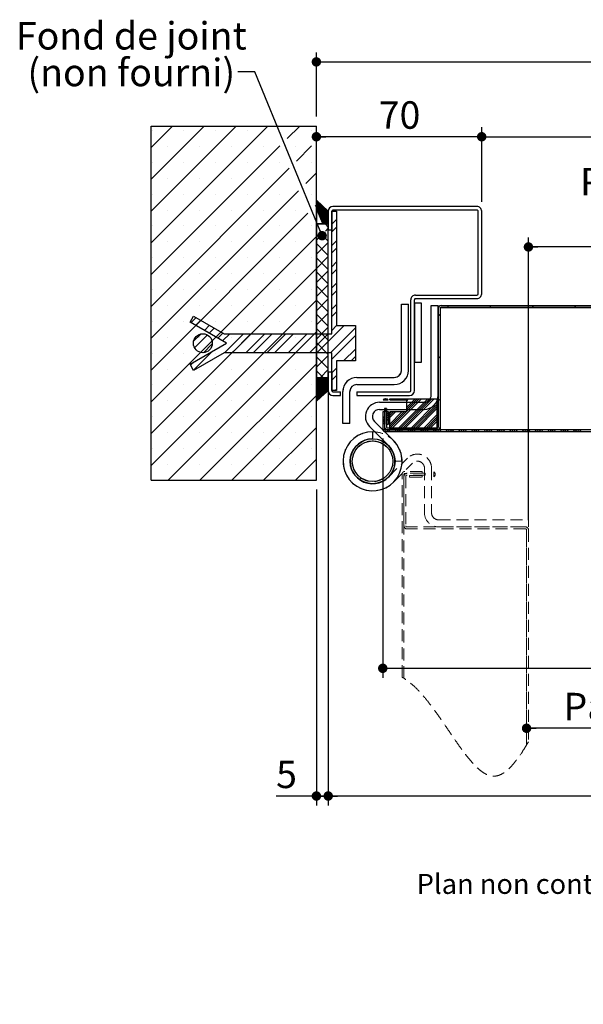
# Model space of a CAD drawing. Units: millimetres. Extents: x 114 to 4127, y -154 to 5803.
# Drawn here: x 114 to 1307, y -154 to 1931 of the extents above; entities that cross this region are included whole.
import ezdxf

# ---------------------------------------------------------------- set-up
doc = ezdxf.new("R2010")
doc.units = ezdxf.units.MM
doc.header["$LTSCALE"] = 20
doc.linetypes.add('HIDDEN', pattern=[1.905, 1.27, -0.635])
doc.layers.add('PIÈCE', color=7, linetype='Continuous')
doc.styles.add('SLDTEXTSTYLE0', font='TXT', dxfattribs={"width": 0.75})
doc.dimstyles.new('SLDDIMSTYLE2', dxfattribs={"dimtxt": 58.208333, "dimasz": 20, "dimexe": 0, "dimexo": 0.0625, "dimgap": 14.552083, "dimtad": 1, "dimlfac": 0.2, "dimrnd": 1e-09, "dimzin": 12, "dimdsep": 46, "dimtxsty": 'SLDTEXTSTYLE0', "dimblk1": 'DOT', "dimblk2": 'DOT', "dimsah": 1, "dimcen": 0.09, "dimadec": 0, "dimazin": 3, "dimtfac": 1, "dimtofl": 0, "dimtmove": 0, "dimatfit": 3, "dimldrblk": 'DOT', "dimfxl": 0, "dimfrac": 2, "dimtolj": 1, "dimtzin": 12, "dimarcsym": 0})
doc.dimstyles.new('SLDDIMSTYLE4', dxfattribs={"dimtxt": 0.18, "dimasz": 20, "dimexe": 0, "dimexo": 0.0625, "dimgap": 0, "dimtad": 0, "dimtih": 1, "dimtoh": 1, "dimdec": 0, "dimrnd": 1e-09, "dimzin": 0, "dimdsep": 46, "dimtxsty": 'Standard', "dimblk1": 'DOT', "dimblk2": 'DOT', "dimsah": 1, "dimcen": 0.09, "dimadec": 0, "dimazin": 0, "dimtfac": 20, "dimtdec": 0, "dimtofl": 0, "dimtmove": 0, "dimatfit": 3, "dimldrblk": 'DOT', "dimfxl": 0, "dimfrac": 2, "dimtolj": 1, "dimtzin": 0, "dimarcsym": 0})
doc.dimstyles.new('SLDDIMSTYLE5', dxfattribs={"dimtxt": 58.208333, "dimasz": 20, "dimexe": 0, "dimexo": 0.0625, "dimgap": 14.552083, "dimtad": 1, "dimdec": 0, "dimlfac": 0.2, "dimrnd": 1e-09, "dimzin": 12, "dimdsep": 46, "dimtxsty": 'SLDTEXTSTYLE0', "dimblk1": 'DOT', "dimblk2": 'DOT', "dimsah": 1, "dimcen": 0.09, "dimadec": 0, "dimazin": 3, "dimtfac": 1, "dimtdec": 0, "dimtofl": 0, "dimtmove": 0, "dimatfit": 3, "dimldrblk": 'DOT', "dimfxl": 0, "dimfrac": 2, "dimtolj": 1, "dimtzin": 12, "dimarcsym": 0})

# ---------------------------------------------------------------- blocks, each defined once
blk = doc.blocks.new('_DOT')
at = {"color": 0, "linetype": 'ByBlock', "lineweight": -2}
blk.add_line((-0.5, 0), (-1, 0), dxfattribs=at)
at = {"color": 0, "linetype": 'ByBlock', "const_width": 0.5}
blk.add_lwpolyline([(-0.25, 0, 1), (0.25, 0, 1)], format="xyb", close=True, dxfattribs=at)
blk = doc.blocks.new('_D_8')
at = {"layer": 'PIÈCE', "color": 7}
for p, q in [((882.5, 1044.6), (882.5, 537.7)), ((2473.8, 1044.6), (2473.8, 537.7)), ((882.5, 557.7), (2473.8, 557.7))]:
    blk.add_line(p, q, dxfattribs=at)
at = {"layer": 'PIÈCE', "color": 7, "xscale": 20, "yscale": 20, "rotation": 180.0000000000004}
blk.add_blockref('_DOT', (882.5, 557.7, -389.7), dxfattribs=at)
at = {"layer": 'PIÈCE', "color": 7, "xscale": 20, "yscale": 20}
blk.add_blockref('_DOT', (2473.8, 557.7, -389.7), dxfattribs=at)
at = {"layer": 'PIÈCE', "color": 7, "attachment_point": 1, "style": 'SLDTEXTSTYLE0'}
for s, insert, char_height in [('Cote nominale du', (1334.9, 725.2), 58.208), ('journalier (L1):', (1342.1, 632.7), 58.208), ('990', (1885.1, 632.7), 58.21)]:
    blk.add_mtext(s, dxfattribs=dict(at, insert=insert, char_height=char_height))
blk = doc.blocks.new('_D_10')
at = {"layer": 'PIÈCE', "color": 7}
blk.add_line((3254.9, 430.8), (1187, 430.8), dxfattribs=at)
at = {"layer": 'PIÈCE', "color": 7, "xscale": 20, "yscale": 20, "rotation": 180.0000000000009}
blk.add_blockref('_DOT', (1187, 430.8, -389.7), dxfattribs=at)
at = {"layer": 'PIÈCE', "color": 7, "xscale": 20, "yscale": 20}
blk.add_blockref('_DOT', (3254.9, 430.8, -389.7), dxfattribs=at)
at = {"layer": 'PIÈCE', "color": 7, "attachment_point": 1, "style": 'SLDTEXTSTYLE0'}
for s, insert, char_height in [('Passage libre journalier + semi fixe (L1+L2-116):', (1265.2, 505.8), 58.208), ('1374', (3012.1, 505.8), 58.21)]:
    blk.add_mtext(s, dxfattribs=dict(at, insert=insert, char_height=char_height))
blk = doc.blocks.new('_D_11')
at = {"layer": 'PIÈCE', "color": 7}
for p, q in [((742, 1726.1), (742, 1861.9)), ((3707.4, 1726.1), (3707.4, 1861.9)), ((742, 1841.9), (3707.4, 1841.9))]:
    blk.add_line(p, q, dxfattribs=at)
at = {"layer": 'PIÈCE', "color": 7, "xscale": 20, "yscale": 20, "rotation": 180.0000000000004}
blk.add_blockref('_DOT', (742, 1841.9, -389.7), dxfattribs=at)
at = {"layer": 'PIÈCE', "color": 7, "xscale": 20, "yscale": 20}
blk.add_blockref('_DOT', (3707.4, 1841.9, -389.7), dxfattribs=at)
at = {"layer": 'PIÈCE', "color": 7, "attachment_point": 1, "style": 'SLDTEXTSTYLE0'}
for s, insert, char_height in [('Tableau (L1+L2+63):', (1756.3, 1917), 58.208), ('1553', (2521.1, 1917), 58.21)]:
    blk.add_mtext(s, dxfattribs=dict(at, insert=insert, char_height=char_height))
blk = doc.blocks.new('_D_12')
at = {"layer": 'PIÈCE', "color": 7}
for p, q in [((1092, 1545.7), (1092, 1703.4)), ((3357.4, 1545.7), (3357.4, 1703.4)), ((1092, 1683.4), (3357.4, 1683.4))]:
    blk.add_line(p, q, dxfattribs=at)
at = {"layer": 'PIÈCE', "color": 7, "xscale": 20, "yscale": 20, "rotation": 180.0000000000003}
blk.add_blockref('_DOT', (1092, 1683.4, -389.7), dxfattribs=at)
at = {"layer": 'PIÈCE', "color": 7, "xscale": 20, "yscale": 20}
blk.add_blockref('_DOT', (3357.4, 1683.4, -389.7), dxfattribs=at)
at = {"layer": 'PIÈCE', "color": 7, "attachment_point": 1, "style": 'SLDTEXTSTYLE0'}
for s, insert, char_height in [('Passage libre huisserie (L1+L2-77):', (1506.8, 1758.5), 58.208), ('1413', (2770.6, 1758.5), 58.21)]:
    blk.add_mtext(s, dxfattribs=dict(at, insert=insert, char_height=char_height))
blk = doc.blocks.new('_D_13')
at = {"layer": 'PIÈCE', "color": 7}
for p, q in [((742, 1518.6), (742, 1703.4)), ((1092, 1545.7), (1092, 1703.4)), ((1092, 1683.4), (742, 1683.4))]:
    blk.add_line(p, q, dxfattribs=at)
at = {"layer": 'PIÈCE', "color": 7, "xscale": 20, "yscale": 20, "rotation": 180.0000000000003}
blk.add_blockref('_DOT', (742, 1683.4, -389.7), dxfattribs=at)
at = {"layer": 'PIÈCE', "color": 7, "xscale": 20, "yscale": 20}
blk.add_blockref('_DOT', (1092, 1683.4, -389.7), dxfattribs=at)
at = {"layer": 'PIÈCE', "color": 7, "insert": (874, 1758.5), "char_height": 58.21, "attachment_point": 1, "style": 'SLDTEXTSTYLE0'}
blk.add_mtext('70', dxfattribs=at)
blk = doc.blocks.new('_D_15')
at = {"layer": 'PIÈCE', "color": 7}
for p, q in [((767, 1153.6), (767, 267.3)), ((3682.4, 1153.6), (3682.4, 267.3)), ((3682.4, 287.3), (767, 287.3))]:
    blk.add_line(p, q, dxfattribs=at)
at = {"layer": 'PIÈCE', "color": 7, "xscale": 20, "yscale": 20, "rotation": 180.0000000000001}
blk.add_blockref('_DOT', (767, 287.3, -389.7), dxfattribs=at)
at = {"layer": 'PIÈCE', "color": 7, "xscale": 20, "yscale": 20}
blk.add_blockref('_DOT', (3682.4, 287.3, -389.7), dxfattribs=at)
at = {"layer": 'PIÈCE', "color": 7, "attachment_point": 1, "style": 'SLDTEXTSTYLE0'}
for s, insert, char_height in [('Hors tout huisserie (L1+L2+53):', (1578.5, 362.3), 58.208), ('1543', (2698.8, 362.3), 58.21)]:
    blk.add_mtext(s, dxfattribs=dict(at, insert=insert, char_height=char_height))
blk = doc.blocks.new('_D_16')
at = {"layer": 'PIÈCE', "color": 7}
for p, q in [((1191, 871.1), (1191, 1470)), ((2267.2, 1357.1), (2267.2, 1470)), ((2267.2, 1450), (1191, 1450))]:
    blk.add_line(p, q, dxfattribs=at)
at = {"layer": 'PIÈCE', "color": 7, "xscale": 20, "yscale": 20, "rotation": 180.0000000000003}
blk.add_blockref('_DOT', (1191, 1450, -389.7), dxfattribs=at)
at = {"layer": 'PIÈCE', "color": 7, "xscale": 20, "yscale": 20}
blk.add_blockref('_DOT', (2267.2, 1450, -389.7), dxfattribs=at)
at = {"layer": 'PIÈCE', "color": 7, "attachment_point": 1, "style": 'SLDTEXTSTYLE0'}
for s, insert, char_height in [('Passage libre journalier', (1300.2, 1617.5), 58.208), ('(L1-103):', (1497.6, 1525), 58.21), ('887', (1831.5, 1525), 58.21)]:
    blk.add_mtext(s, dxfattribs=dict(at, insert=insert, char_height=char_height))
blk = doc.blocks.new('_D_17')
at = {"layer": 'PIÈCE', "color": 7}
for p, q in [((767, 1125.7), (767, 267.3)), ((742, 936.1), (742, 267.3)), ((742, 287.3), (656.7, 287.3)), ((742, 287.3), (767, 287.3))]:
    blk.add_line(p, q, dxfattribs=at)
at = {"layer": 'PIÈCE', "color": 7, "xscale": 20, "yscale": 20, "rotation": 180.0000000000004}
blk.add_blockref('_DOT', (742, 287.3, -389.7), dxfattribs=at)
at = {"layer": 'PIÈCE', "color": 7, "xscale": 20, "yscale": 20}
blk.add_blockref('_DOT', (767, 287.3, -389.7), dxfattribs=at)
at = {"layer": 'PIÈCE', "color": 7, "insert": (656.7, 362.3), "char_height": 58.2, "attachment_point": 1, "style": 'SLDTEXTSTYLE0'}
blk.add_mtext('5', dxfattribs=at)
blk = doc.blocks.new('SW_NOTE_5')
at = {"layer": 'PIÈCE', "color": 0, "char_height": 58.208, "attachment_point": 2, "style": 'SLDTEXTSTYLE0'}
for s, insert in [('Fond de joint', (-225.9, 105.7)), ('(non fourni)', (-225.9, 28))]:
    blk.add_mtext(s, dxfattribs=dict(at, insert=insert))
blk = doc.blocks.new('SW_HATCH_1')
at = {"color": 0, "linetype": 'Continuous', "lineweight": 0}
for p, q in [((-2700.6, 380), (-2745.9, 334.7)), ((-2633.3, 380), (-2745.9, 267.4)), ((-2565.9, 380), (-2745.9, 200)), ((-2498.6, 380), (-2745.9, 132.7)), ((-2431.2, 380), (-2457.7, 353.5)), ((-2743.9, 370.4), (-2743.9, 370.4)), ((-2676.5, 370.4), (-2676.5, 370.4)), ((-2609.2, 370.4), (-2609.2, 370.4)), ((-2541.8, 370.4), (-2541.8, 370.4)), ((-2407.1, 370.4), (-2407.1, 370.4)), ((-2473, 338.2), (-2745.9, 65.3)), ((-2710.2, 336.8), (-2710.2, 336.8)), ((-2642.9, 336.8), (-2642.9, 336.8)), ((-2575.5, 336.8), (-2575.5, 336.8)), ((-2508.2, 336.8), (-2508.2, 336.8)), ((-2440.8, 336.8), (-2440.8, 336.8)), ((-2405.9, 338), (-2438.1, 305.8)), ((-2743.9, 303.1), (-2743.9, 303.1)), ((-2676.5, 303.1), (-2676.5, 303.1)), ((-2609.2, 303.1), (-2609.2, 303.1)), ((-2541.8, 303.1), (-2541.8, 303.1)), ((-2474.5, 303.1), (-2474.5, 303.1)), ((-2407.1, 303.1), (-2407.1, 303.1)), ((-2453.4, 290.5), (-2745.9, -2)), ((-2395.9, 280.6), (-2418.4, 258.1)), ((-2710.2, 269.4), (-2710.2, 269.4)), ((-2642.9, 269.4), (-2642.9, 269.4)), ((-2575.5, 269.4), (-2575.5, 269.4)), ((-2508.2, 269.4), (-2508.2, 269.4)), ((-2433.7, 242.8), (-2745.9, -69.4)), ((-2743.9, 235.7), (-2743.9, 235.7)), ((-2676.5, 235.7), (-2676.5, 235.7)), ((-2609.2, 235.7), (-2609.2, 235.7)), ((-2541.8, 235.7), (-2541.8, 235.7)), ((-2474.5, 235.7), (-2474.5, 235.7)), ((-2407.1, 235.7), (-2407.1, 235.7)), ((-2395.9, 213.3), (-2398.8, 210.4)), ((-2395.2, 222.4), (-2395.9, 221.7)), ((-2394.5, 221.7), (-2395.9, 220.3)), ((-2393.8, 221), (-2395.9, 218.9)), ((-2393.1, 220.3), (-2395.9, 217.5)), ((-2392.3, 219.7), (-2395.9, 216.1)), ((-2391.6, 219), (-2395.9, 214.7)), ((-2390.9, 218.3), (-2395.9, 213.3)), ((-2390.2, 217.6), (-2395.9, 211.9)), ((-2389.4, 216.9), (-2395.9, 210.5)), ((-2388.7, 216.3), (-2395.9, 209.1)), ((-2388, 215.6), (-2395.9, 207.7)), ((-2387.3, 214.9), (-2395.9, 206.3)), ((-2386.5, 214.2), (-2395.9, 204.9)), ((-2385.8, 213.5), (-2395.9, 203.5)), ((-2385.1, 212.9), (-2395.5, 202.5)), ((-2384.4, 212.2), (-2395.1, 201.5)), ((-2383.6, 211.5), (-2394.7, 200.5)), ((-2382.9, 210.8), (-2394.3, 199.5)), ((-2382.2, 210.1), (-2393.9, 198.5)), ((-2381.5, 209.5), (-2393.4, 197.5)), ((-2380.7, 208.8), (-2393, 196.5)), ((-2414.1, 195.1), (-2745.9, -136.7)), ((-2710.2, 202.1), (-2710.2, 202.1)), ((-2642.9, 202.1), (-2642.9, 202.1)), ((-2575.5, 202.1), (-2575.5, 202.1)), ((-2508.2, 202.1), (-2508.2, 202.1)), ((-2440.8, 202.1), (-2440.8, 202.1)), ((-2380, 208.1), (-2392.6, 195.5)), ((-2379.3, 207.4), (-2392.2, 194.5)), ((-2378.6, 206.8), (-2391.8, 193.5)), ((-2377.9, 206.1), (-2391.4, 192.5)), ((-2377.1, 205.4), (-2391, 191.5)), ((-2376.4, 204.7), (-2390.6, 190.5)), ((-2375.7, 204), (-2390.2, 189.5)), ((-2375, 203.4), (-2389.8, 188.5)), ((-2374.2, 202.7), (-2389.4, 187.6)), ((-2373.5, 202), (-2388.9, 186.6)), ((-2372.8, 201.3), (-2388.5, 185.6)), ((-2372.1, 200.6), (-2388.1, 184.6)), ((-2371.3, 200), (-2387.7, 183.6)), ((-2370.9, 199), (-2387.3, 182.6)), ((-2370.9, 197.6), (-2386.9, 181.6)), ((-2370.9, 196.2), (-2386.5, 180.6)), ((-2370.9, 194.8), (-2386.1, 179.6)), ((-2370.9, 193.4), (-2385.7, 178.6)), ((-2370.9, 192), (-2385.3, 177.6)), ((-2370.9, 190.6), (-2384.9, 176.6)), ((-2370.9, 189.2), (-2384.4, 175.6)), ((-2370.9, 187.8), (-2384, 174.6)), ((-2743.9, 168.4), (-2743.9, 168.4)), ((-2676.5, 168.4), (-2676.5, 168.4)), ((-2609.2, 168.4), (-2609.2, 168.4)), ((-2541.8, 168.4), (-2541.8, 168.4)), ((-2474.5, 168.4), (-2474.5, 168.4)), ((-2407.1, 168.4), (-2407.1, 168.4)), ((-2370.9, 186.4), (-2383.6, 173.6)), ((-2370.9, 185), (-2382.9, 173)), ((-2370.9, 183.6), (-2381.5, 173)), ((-2370.9, 182.2), (-2380.1, 173)), ((-2370.9, 180.8), (-2378.7, 173)), ((-2377.6, 172.5), (-2370.9, 165.8)), ((-2370.9, 179.3), (-2377.2, 173)), ((-2370.9, 177.9), (-2375.8, 173)), ((-2370.9, 176.5), (-2374.4, 173)), ((-2370.9, 175.1), (-2373, 173)), ((-2370.9, 173.7), (-2371.6, 173)), ((-2353.4, 181.9), (-2363.4, 171.9)), ((-2383, 148), (-2370.9, 135.9)), ((-2370.9, 163.4), (-2376.9, 157.4)), ((-2353.4, 166), (-2363.4, 156)), ((-2395.9, 145.9), (-2745.9, -204.1)), ((-2710.2, 134.7), (-2710.2, 134.7)), ((-2642.9, 134.7), (-2642.9, 134.7)), ((-2575.5, 134.7), (-2575.5, 134.7)), ((-2508.2, 134.7), (-2508.2, 134.7)), ((-2440.8, 134.7), (-2440.8, 134.7)), ((-2388.8, 145.6), (-2395.9, 138.4)), ((-2370.9, 133.5), (-2395.9, 108.5)), ((-2395.9, 131), (-2370.9, 106)), ((-2353.4, 137), (-2363.4, 127)), ((-2353.4, 121.1), (-2363.4, 111.1)), ((-2743.9, 101), (-2743.9, 101)), ((-2676.5, 101), (-2676.5, 101)), ((-2609.2, 101), (-2609.2, 101)), ((-2541.8, 101), (-2541.8, 101)), ((-2474.5, 101), (-2474.5, 101)), ((-2407.1, 101), (-2407.1, 101)), ((-2370.9, 103.6), (-2395.9, 78.6)), ((-2395.9, 101), (-2370.9, 76)), ((-2353.4, 92.1), (-2363.4, 82.1)), ((-2395.9, 78.6), (-2745.9, -271.4)), ((-2710.2, 67.4), (-2710.2, 67.4)), ((-2642.9, 67.4), (-2642.9, 67.4)), ((-2575.5, 67.4), (-2575.5, 67.4)), ((-2508.2, 67.4), (-2508.2, 67.4)), ((-2440.8, 67.4), (-2440.8, 67.4)), ((-2370.9, 73.6), (-2395.9, 48.6)), ((-2395.9, 71.1), (-2370.9, 46.1)), ((-2353.4, 76.2), (-2363.4, 66.2)), ((-2370.9, 43.7), (-2395.9, 18.7)), ((-2353.4, 47.1), (-2363.4, 37.1)), ((-2743.9, 33.7), (-2743.9, 33.7)), ((-2676.5, 33.7), (-2676.5, 33.7)), ((-2609.2, 33.7), (-2609.2, 33.7)), ((-2541.8, 33.7), (-2541.8, 33.7)), ((-2474.5, 33.7), (-2474.5, 33.7)), ((-2407.1, 33.7), (-2407.1, 33.7)), ((-2395.9, 41.2), (-2370.9, 16.2)), ((-2353.4, 31.3), (-2363.4, 21.3)), ((-2395.9, 11.2), (-2745.9, -338.8)), ((-2710.2, 0), (-2710.2, 0)), ((-2642.9, 0), (-2642.9, 0)), ((-2575.5, 0), (-2575.5, 0)), ((-2508.2, 0), (-2508.2, 0)), ((-2440.8, 0), (-2440.8, 0)), ((-2370.9, 13.8), (-2395.9, -11.2)), ((-2395.9, 11.2), (-2370.9, -13.8)), ((-2353.4, 2.2), (-2363.4, -7.8)), ((-2115.3, 0), (-2119.3, -4)), ((-2025.5, 0), (-2029.5, -4)), ((-1935.7, 0), (-1939.7, -4)), ((-1845.9, 0), (-1849.9, -4)), ((-2370.9, -16.2), (-2395.9, -41.2)), ((-2395.9, -18.7), (-2370.9, -43.7)), ((-2353.4, -13.6), (-2363.4, -23.6)), ((-2133.9, -18.6), (-2137.9, -22.6)), ((-2743.9, -33.7), (-2743.9, -33.7)), ((-2676.5, -33.7), (-2676.5, -33.7)), ((-2650.6, -25.6), (-2661.6, -36.5)), ((-2640.5, -31.4), (-2651.5, -42.3)), ((-2609.2, -33.7), (-2609.2, -33.7)), ((-2541.8, -33.7), (-2541.8, -33.7)), ((-2474.5, -33.7), (-2474.5, -33.7)), ((-2407.1, -33.7), (-2407.1, -33.7)), ((-2395.9, -56.1), (-2709.8, -370)), ((-2640.6, -60.5), (-2655.8, -75.7)), ((-2626.7, -62.4), (-2653.9, -89.6)), ((-2622.1, -42), (-2633.1, -53)), ((-2612.1, -47.8), (-2623.1, -58.8)), ((-2593.7, -58.4), (-2604.7, -69.4)), ((-2579.4, -60), (-2594.6, -75.2)), ((-2550.4, -60), (-2590.4, -100)), ((-2534.5, -60), (-2574.5, -100)), ((-2505.4, -60), (-2545.5, -100)), ((-2489.6, -60), (-2529.6, -100)), ((-2460.5, -60), (-2500.5, -100)), ((-2444.7, -60), (-2484.7, -100)), ((-2415.6, -60), (-2455.6, -100)), ((-2399.8, -60), (-2439.8, -100)), ((-2370.7, -60), (-2410.7, -100)), ((-2370.9, -46.1), (-2395.9, -71.1)), ((-2395.9, -48.6), (-2370.9, -73.6)), ((-2337.4, -42.5), (-2394.9, -100)), ((-2313.4, -47.6), (-2365.8, -100)), ((-2353.2, -42.5), (-2363.4, -52.7)), ((-2710.2, -67.4), (-2710.2, -67.4)), ((-2642.9, -67.4), (-2642.9, -67.4)), ((-2616.3, -81.1), (-2635.2, -100)), ((-2575.5, -67.4), (-2575.5, -67.4)), ((-2508.2, -67.4), (-2508.2, -67.4)), ((-2440.8, -67.4), (-2440.8, -67.4)), ((-2370.9, -76), (-2395.9, -101)), ((-2395.9, -78.6), (-2370.9, -103.6)), ((-2313.4, -63.4), (-2363.4, -113.4)), ((-2743.9, -101), (-2743.9, -101)), ((-2676.5, -101), (-2676.5, -101)), ((-2617.2, -97.9), (-2656.3, -136.9)), ((-2609.2, -101), (-2609.2, -101)), ((-2541.8, -101), (-2541.8, -101)), ((-2474.5, -101), (-2474.5, -101)), ((-2407.1, -101), (-2407.1, -101)), ((-2313.4, -92.5), (-2338.4, -117.5)), ((-2654.8, -119.5), (-2662.1, -126.8)), ((-2395.9, -123.5), (-2642.4, -370)), ((-2370.9, -106), (-2395.9, -131)), ((-2395.9, -108.5), (-2370.9, -133.5)), ((-2313.4, -108.3), (-2322.6, -117.5)), ((-2133.9, -108.4), (-2137.9, -112.4)), ((-2710.2, -134.7), (-2710.2, -134.7)), ((-2642.9, -134.7), (-2642.9, -134.7)), ((-2575.5, -134.7), (-2575.5, -134.7)), ((-2508.2, -134.7), (-2508.2, -134.7)), ((-2440.8, -134.7), (-2440.8, -134.7)), ((-2395.9, -138.4), (-2381.8, -152.5)), ((-2370.9, -135.9), (-2387.5, -152.5)), ((-2353.4, -132.5), (-2363.4, -142.5)), ((-2394.6, -153), (-2395.9, -154.3)), ((-2393.1, -153), (-2395.9, -155.8)), ((-2391.7, -153), (-2395.9, -157.2)), ((-2390.3, -153), (-2395.9, -158.6)), ((-2388.9, -153), (-2395.9, -160)), ((-2387.5, -153), (-2395.9, -161.4)), ((-2386.1, -153), (-2395.9, -162.8)), ((-2384.7, -153), (-2395.9, -164.2)), ((-2383.3, -153), (-2395.9, -165.6)), ((-2381.9, -153), (-2395.9, -167)), ((-2380.5, -153), (-2395.9, -168.4)), ((-2379.1, -153), (-2395.9, -169.8)), ((-2377.7, -153), (-2395.9, -171.2)), ((-2376.3, -153), (-2395.9, -172.6)), ((-2374.9, -153), (-2395.9, -174)), ((-2373.5, -153), (-2395.9, -175.4)), ((-2372.1, -153), (-2395.9, -176.8)), ((-2370.9, -153.2), (-2395.9, -178.2)), ((-2370.9, -154.6), (-2395.9, -179.6)), ((-2370.9, -156), (-2395.9, -181)), ((-2370.9, -157.4), (-2395.9, -182.4)), ((-2370.9, -158.8), (-2395.9, -183.8)), ((-2370.9, -160.2), (-2395.9, -185.2)), ((-2370.9, -161.6), (-2395.9, -186.6)), ((-2370.9, -163), (-2395.9, -188)), ((-2370.9, -164.4), (-2395.9, -189.4)), ((-2370.9, -165.8), (-2395.9, -190.8)), ((-2353.4, -148.3), (-2363.4, -158.3)), ((-2743.9, -168.4), (-2743.9, -168.4)), ((-2676.5, -168.4), (-2676.5, -168.4)), ((-2609.2, -168.4), (-2609.2, -168.4)), ((-2541.8, -168.4), (-2541.8, -168.4)), ((-2474.5, -168.4), (-2474.5, -168.4)), ((-2407.1, -168.4), (-2407.1, -168.4)), ((-2370.9, -167.2), (-2395.9, -192.2)), ((-2370.9, -168.6), (-2395.9, -193.6)), ((-2370.9, -170), (-2395.9, -195)), ((-2370.9, -171.4), (-2395.9, -196.4)), ((-2370.9, -172.8), (-2395.9, -197.8)), ((-2370.9, -174.2), (-2395.9, -199.2)), ((-2370.9, -175.7), (-2395.9, -200.7)), ((-2370.9, -177.1), (-2395.9, -202.1)), ((-2370.9, -178.5), (-2391.2, -198.8)), ((-2370.9, -179.9), (-2376.9, -185.9)), ((-2353.4, -177.4), (-2356, -180)), ((-2710.2, -202.1), (-2710.2, -202.1)), ((-2642.9, -202.1), (-2642.9, -202.1)), ((-2575.5, -202.1), (-2575.5, -202.1)), ((-2395.9, -190.8), (-2575.1, -370)), ((-2508.2, -202.1), (-2508.2, -202.1)), ((-2440.8, -202.1), (-2440.8, -202.1)), ((-2236.4, -197.5), (-2239, -200.1)), ((-2173.6, -197.5), (-2237.1, -261)), ((-2231.9, -197.5), (-2234.6, -200.1)), ((-2227.5, -197.5), (-2230.1, -200.1)), ((-2160.1, -197.5), (-2223.6, -261)), ((-2155.6, -197.5), (-2219.1, -261)), ((-2214, -197.5), (-2216.6, -200.1)), ((-2151.1, -197.5), (-2214.6, -261)), ((-2209.5, -197.5), (-2212.1, -200.1)), ((-2146.6, -197.5), (-2210.1, -261)), ((-2205, -197.5), (-2207.6, -200.1)), ((-2187, -197.5), (-2205.4, -215.9)), ((-2182.6, -197.5), (-2205.4, -220.3)), ((-2178.1, -197.5), (-2205.4, -224.8)), ((-2200.5, -197.5), (-2205.4, -202.4)), ((-2140.6, -205), (-2196.7, -261)), ((-2133.9, -198.2), (-2137.9, -202.2)), ((-2255.1, -225.1), (-2255.4, -225.4)), ((-2247.4, -221.9), (-2251.4, -225.9)), ((-2243.1, -226.7), (-2247.1, -230.7)), ((-2214.7, -225.1), (-2240.6, -251.1)), ((-2237.1, -225.1), (-2240.6, -228.7)), ((-2210.2, -225.1), (-2240.6, -255.6)), ((-2232.6, -225.1), (-2240.6, -233.1)), ((-2205.7, -225.1), (-2240.6, -260.1)), ((-2228.1, -225.1), (-2240.6, -237.6)), ((-2140.6, -209.5), (-2192.2, -261)), ((-2140.6, -214), (-2187.7, -261)), ((-2140.6, -218.5), (-2183.2, -261)), ((-2743.9, -235.7), (-2743.9, -235.7)), ((-2676.5, -235.7), (-2676.5, -235.7)), ((-2609.2, -235.7), (-2609.2, -235.7)), ((-2541.8, -235.7), (-2541.8, -235.7)), ((-2474.5, -235.7), (-2474.5, -235.7)), ((-2407.1, -235.7), (-2407.1, -235.7)), ((-2251.4, -234.9), (-2255.4, -238.9)), ((-2251.4, -239.4), (-2255.4, -243.4)), ((-2251.4, -243.9), (-2255.4, -247.9)), ((-2251.4, -248.4), (-2255.4, -252.4)), ((-2243.1, -231.2), (-2247.1, -235.2)), ((-2243.1, -235.6), (-2247.1, -239.6)), ((-2243.1, -240.1), (-2247.1, -244.1)), ((-2140.6, -231.9), (-2169.7, -261)), ((-2140.6, -236.4), (-2165.2, -261)), ((-2140.6, -240.9), (-2160.7, -261)), ((-2140.6, -245.4), (-2156.2, -261)), ((-2710.2, -269.4), (-2710.2, -269.4)), ((-2642.9, -269.4), (-2642.9, -269.4)), ((-2575.5, -269.4), (-2575.5, -269.4)), ((-2508.2, -269.4), (-2508.2, -269.4)), ((-2395.9, -258.2), (-2507.7, -370)), ((-2440.8, -269.4), (-2440.8, -269.4)), ((-2251.4, -261.8), (-2254.4, -264.8)), ((-2248.6, -263.5), (-2252, -266.9)), ((-2244.1, -263.5), (-2248.1, -267.5)), ((-2239.6, -263.5), (-2243.6, -267.5)), ((-2226.1, -263.5), (-2230.1, -267.5)), ((-2221.6, -263.5), (-2225.6, -267.5)), ((-2217.1, -263.5), (-2221.1, -267.5)), ((-2212.6, -263.5), (-2216.6, -267.5)), ((-2199.2, -263.5), (-2203.2, -267.5)), ((-2195.2, -259.5), (-2199.2, -263.5)), ((-2194.7, -263.5), (-2198.7, -267.5)), ((-2190.2, -263.5), (-2194.2, -267.5)), ((-2185.7, -263.5), (-2189.7, -267.5)), ((-2172.2, -263.5), (-2176.2, -267.5)), ((-2167.7, -263.5), (-2171.7, -267.5)), ((-2163.2, -263.5), (-2167.2, -267.5)), ((-2158.7, -263.5), (-2162.7, -267.5)), ((-2145.3, -263.5), (-2149.3, -267.5)), ((-2140.8, -263.5), (-2144.8, -267.5)), ((-2140.6, -258.9), (-2142.8, -261)), ((-2136.3, -263.5), (-2140.3, -267.5)), ((-2131.8, -263.5), (-2135.8, -267.5)), ((-2118.3, -263.5), (-2122.3, -267.5)), ((-2113.8, -263.5), (-2117.8, -267.5)), ((-2109.4, -263.5), (-2113.4, -267.5)), ((-2104.9, -263.5), (-2108.9, -267.5)), ((-2091.4, -263.5), (-2095.4, -267.5)), ((-2086.9, -263.5), (-2090.9, -267.5)), ((-2082.4, -263.5), (-2086.4, -267.5)), ((-2077.9, -263.5), (-2081.9, -267.5)), ((-2064.5, -263.5), (-2068.5, -267.5)), ((-2060, -263.5), (-2064, -267.5)), ((-2055.5, -263.5), (-2059.5, -267.5)), ((-2051, -263.5), (-2055, -267.5)), ((-2037.5, -263.5), (-2041.5, -267.5)), ((-2033, -263.5), (-2037, -267.5)), ((-2028.5, -263.5), (-2032.5, -267.5)), ((-2024, -263.5), (-2028, -267.5)), ((-2010.6, -263.5), (-2014.6, -267.5)), ((-2006.1, -263.5), (-2010.1, -267.5)), ((-2001.6, -263.5), (-2005.6, -267.5)), ((-1997.1, -263.5), (-2001.1, -267.5)), ((-1983.6, -263.5), (-1987.6, -267.5)), ((-1979.1, -263.5), (-1983.1, -267.5)), ((-1974.7, -263.5), (-1978.7, -267.5)), ((-1970.2, -263.5), (-1974.2, -267.5)), ((-1956.7, -263.5), (-1960.7, -267.5)), ((-1952.2, -263.5), (-1956.2, -267.5)), ((-1947.7, -263.5), (-1951.7, -267.5)), ((-1943.2, -263.5), (-1947.2, -267.5)), ((-1929.8, -263.5), (-1933.8, -267.5)), ((-1925.3, -263.5), (-1929.3, -267.5)), ((-1920.8, -263.5), (-1924.8, -267.5)), ((-1916.3, -263.5), (-1920.3, -267.5)), ((-1902.8, -263.5), (-1906.8, -267.5)), ((-1898.3, -263.5), (-1902.3, -267.5)), ((-1893.8, -263.5), (-1897.8, -267.5)), ((-1889.3, -263.5), (-1893.3, -267.5)), ((-1875.9, -263.5), (-1879.9, -267.5)), ((-1871.4, -263.5), (-1875.4, -267.5)), ((-1866.9, -263.5), (-1870.9, -267.5)), ((-1862.4, -263.5), (-1866.4, -267.5)), ((-1848.9, -263.5), (-1852.9, -267.5)), ((-1844.4, -263.5), (-1848.4, -267.5)), ((-1840, -263.5), (-1844, -267.5)), ((-1835.5, -263.5), (-1839.5, -267.5)), ((-2743.9, -303.1), (-2743.9, -303.1)), ((-2676.5, -303.1), (-2676.5, -303.1)), ((-2609.2, -303.1), (-2609.2, -303.1)), ((-2541.8, -303.1), (-2541.8, -303.1)), ((-2474.5, -303.1), (-2474.5, -303.1)), ((-2407.1, -303.1), (-2407.1, -303.1)), ((-2238.2, -302.5), (-2241.4, -305.7)), ((-2395.9, -325.5), (-2440.4, -370)), ((-2710.2, -336.8), (-2710.2, -336.8)), ((-2642.9, -336.8), (-2642.9, -336.8)), ((-2575.5, -336.8), (-2575.5, -336.8)), ((-2508.2, -336.8), (-2508.2, -336.8)), ((-2440.8, -336.8), (-2440.8, -336.8)), ((-2301.2, -365.5), (-2304.4, -368.7))]:
    blk.add_line(p, q, dxfattribs=at)

msp = doc.modelspace()

# ---------------------------------------------------------------- linework, layer by layer
at = {"color": 7, "linetype": 'Continuous', "lineweight": 30}
for p, q in [((391.971, 956.132), (391.971, 1706.132)), ((391.971, 1706.132), (741.971, 1706.132)), ((741.971, 956.132), (741.971, 1706.132)), ((766.971, 1525.682), (741.971, 1549.132)), ((741.971, 1549.132), (741.971, 1499.132)), ((766.971, 1525.682), (766.971, 1485.682)), ((766.971, 1499.132), (766.971, 1525.682)), ((774.471, 1526.132), (784.471, 1526.132)), ((774.471, 1266.132), (774.471, 1526.132)), ((774.471, 1525.682), (774.471, 1485.682)), ((1081.971, 1535.682), (776.971, 1535.682)), ((1081.971, 1528.182), (776.971, 1528.182)), ((784.471, 1526.132), (784.471, 1283.632)), ((1084.471, 1350.682), (1084.471, 1525.682)), ((1091.971, 1350.682), (1091.971, 1525.682)), ((741.971, 1499.132), (766.971, 1499.132)), ((766.971, 1498.632), (741.971, 1498.632)), ((741.971, 1498.632), (741.971, 1173.632)), ((766.971, 1173.632), (766.971, 1498.632)), ((774.471, 1485.682), (766.971, 1485.682)), ((766.971, 1336.382), (766.471, 1336.382)), ((766.471, 1336.382), (766.471, 1335.882)), ((766.471, 1335.882), (766.971, 1335.882)), ((766.971, 1335.882), (766.971, 1336.382)), ((941.971, 1145.682), (941.971, 1338.182)), ((949.471, 1145.682), (949.471, 1338.182)), ((951.971, 1348.182), (1081.971, 1348.182)), ((951.971, 1340.682), (1081.971, 1340.682)), ((921.971, 1328.632), (936.971, 1328.632)), ((921.971, 1188.632), (921.971, 1328.632)), ((936.971, 1188.632), (936.971, 1328.632)), ((949.471, 1331.132), (949.471, 1206.132)), ((964.471, 1331.132), (949.471, 1331.132)), ((964.471, 1206.132), (964.471, 1331.132)), ((984.971, 1326.132), (999.971, 1326.132)), ((984.971, 1136.02), (984.971, 1326.132)), ((999.971, 1136.02), (999.971, 1326.132)), ((999.971, 1320.132), (999.971, 1068.632)), ((1003.971, 1320.132), (1003.971, 1068.632)), ((1003.971, 1319.632), (1003.971, 1062.632)), ((1005.971, 1326.132), (1723.339, 1326.132)), ((1005.971, 1322.132), (1719.339, 1322.132)), ((1719.339, 1322.132), (1006.471, 1322.132)), ((474.471, 1290.641), (481.971, 1303.632)), ((481.971, 1303.632), (546.923, 1266.132)), ((551.564, 1246.132), (474.471, 1290.641)), ((784.471, 1283.632), (824.471, 1283.632)), ((824.471, 1283.632), (824.471, 1208.632)), ((546.923, 1266.132), (774.471, 1266.132)), ((474.471, 1201.622), (551.564, 1246.132)), ((546.923, 1226.132), (481.971, 1188.632)), ((774.471, 1226.132), (546.923, 1226.132)), ((774.471, 1146.132), (774.471, 1226.132)), ((481.971, 1188.632), (474.471, 1201.622)), ((784.471, 1208.632), (784.471, 1146.132)), ((824.471, 1208.632), (784.471, 1208.632)), ((949.471, 1206.132), (964.471, 1206.132)), ((741.971, 1173.632), (766.971, 1173.632)), ((766.971, 1173.132), (741.971, 1173.132)), ((741.971, 1173.132), (741.971, 1123.132)), ((766.971, 1185.682), (774.471, 1185.682)), ((766.971, 1185.682), (766.971, 1145.682)), ((766.971, 1145.682), (766.971, 1173.132)), ((774.471, 1185.682), (774.471, 1145.682)), ((827.971, 1173.632), (906.971, 1173.632)), ((827.971, 1158.632), (906.971, 1158.632)), ((741.971, 1123.132), (766.971, 1145.682)), ((784.471, 1146.132), (774.471, 1146.132)), ((776.971, 1143.182), (792.971, 1143.182)), ((776.971, 1135.682), (792.971, 1135.682)), ((792.971, 1135.682), (792.971, 1143.182)), ((797.971, 1076.132), (797.971, 1143.632)), ((812.971, 1076.132), (812.971, 1143.632)), ((827.971, 1143.182), (939.471, 1143.182)), ((827.971, 1143.182), (827.971, 1135.682)), ((827.971, 1135.682), (939.471, 1135.682)), ((883.519, 1126.02), (893.672, 1126.02)), ((888.721, 1128.632), (888.471, 1128.632)), ((897.221, 1128.632), (997.221, 1128.632)), ((897.221, 1126.02), (897.221, 1128.632)), ((897.221, 1126.02), (932.471, 1126.02)), ((932.471, 1126.02), (932.471, 1101.02)), ((997.221, 1128.632), (997.221, 1065.132)), ((875.684, 1121.02), (969.971, 1121.02)), ((875.684, 1106.02), (969.971, 1106.02)), ((890.471, 1107.632), (886.471, 1107.632)), ((886.471, 1107.632), (886.471, 1068.632)), ((890.471, 1107.632), (890.471, 1068.632)), ((886.471, 1101.02), (882.471, 1101.02)), ((882.471, 1101.02), (882.471, 1064.632)), ((886.471, 1101.02), (886.471, 1064.632)), ((890.721, 1074.632), (890.721, 1101.02)), ((894.721, 1101.02), (890.721, 1101.02)), ((894.721, 1074.632), (894.721, 1101.02)), ((932.471, 1101.02), (897.221, 1101.02)), ((897.221, 1065.132), (897.221, 1101.02)), ((812.971, 1076.132), (797.971, 1076.132)), ((894.558, 1029.719), (854.471, 1069.807)), ((905.165, 1040.326), (865.077, 1080.413)), ((890.721, 1074.632), (894.721, 1074.632)), ((892.471, 1066.632), (997.971, 1066.632)), ((997.221, 1065.132), (897.221, 1065.132)), ((860.971, 1058.632), (860.971, 1043.632)), ((1653.589, 1062.632), (888.471, 1062.632)), ((1649.589, 1058.632), (888.471, 1058.632)), ((892.471, 1062.632), (997.971, 1062.632)), ((1653.589, 1062.632), (1003.971, 1062.632)), ((391.971, 956.132), (741.971, 956.132))]:
    msp.add_line(p, q, dxfattribs=at)
for centre, radius in [((501.563, 1246.132), 20), ((860.971, 996.132), 47.5), ((860.971, 996.132), 43)]:
    msp.add_circle(centre, radius, dxfattribs=at)
for centre, radius, start, end in [((776.971, 1525.682), 10, 90.001157, 179.999697), ((776.971, 1525.682), 2.5, 90.004937, 179.999332), ((1081.971, 1525.682), 10, 0.000303, 90.000551), ((1081.971, 1525.682), 2.5, 0.000667, 90.001894), ((951.971, 1338.182), 10, 89.999449, 179.999483), ((951.971, 1338.182), 2.5, 89.996649, 179.999936), ((1081.971, 1350.682), 10, 269.999449, 359.999697), ((1081.971, 1350.682), 2.5, 269.998106, 359.999333), ((1005.971, 1320.132), 6, 90.000542, 179.998568), ((1005.97, 1320.132), 2, 89.990522, 180.00841), ((1006.471, 1319.632), 2.5, 89.997378, 179.999634), ((906.97, 1188.632), 30, 270.000276, 359.999901), ((906.971, 1188.632), 15, 270.000019, 359.999626), ((827.971, 1143.632), 30, 90.000102, 180.000058), ((827.971, 1143.632), 15, 90.000019, 179.99959), ((776.971, 1145.682), 10, 180.00041, 269.998843), ((776.971, 1145.682), 2.5, 180.000152, 269.995792), ((888.471, 1122.632), 6, 90.000913, 145.616108), ((888.72, 1122.632), 6, 34.383892, 89.999087), ((939.47, 1145.682), 2.5, 270.004208, 359.999848), ((939.47, 1145.682), 10, 270.001157, 359.99959), ((969.971, 1136.02), 30, 269.999586, 0.000574), ((969.971, 1136.02), 15, 269.999214, 0.001534), ((875.684, 1091.02), 30, 89.999875, 224.999951), ((875.684, 1091.02), 15, 89.999098, 225.000739), ((888.47, 1064.631), 6, 179.996511, 270.001622), ((892.471, 1068.632), 6, 180.001324, 269.999609), ((888.471, 1064.632), 2, 180.006259, 269.994675), ((892.471, 1068.632), 2, 180.006031, 269.994903), ((997.971, 1068.632), 6, 270.000391, 359.998676), ((997.971, 1068.631), 2, 269.990522, 0.008544), ((860.971, 996.132), 62.5, 89.999972, 45.000014), ((860.971, 996.132), 47.5, 89.999916, 45.000014)]:
    msp.add_arc(centre, radius, start, end, dxfattribs=at)
at = {"layer": 'PIÈCE', "linetype": 'HIDDEN', "lineweight": 0}
for p, q in [((921.971, 1328.632), (936.971, 1328.632)), ((921.971, 1188.632), (921.971, 1328.632)), ((936.971, 1188.632), (936.971, 1328.632)), ((827.971, 1173.632), (906.971, 1173.632)), ((827.971, 1158.632), (906.971, 1158.632)), ((797.971, 1076.132), (797.971, 1143.632)), ((812.971, 1076.132), (812.971, 1143.632)), ((812.971, 1076.132), (797.971, 1076.132)), ((894.558, 962.544), (934.646, 1002.632)), ((905.165, 951.937), (945.252, 992.025)), ((923.471, 996.132), (908.471, 996.132)), ((970.859, 981.418), (970.859, 887.132)), ((985.859, 981.418), (985.859, 887.132)), ((923.471, 538.863), (923.471, 968.632)), ((927.471, 536.515), (927.471, 968.632)), ((927.471, 964.632), (927.471, 859.132)), ((965.859, 974.632), (929.471, 974.632)), ((965.859, 970.632), (929.471, 970.632)), ((931.471, 964.632), (931.471, 859.132)), ((972.471, 970.632), (933.471, 970.632)), ((972.471, 966.632), (933.471, 966.632)), ((939.471, 966.382), (965.859, 966.382)), ((939.471, 966.382), (939.471, 962.382)), ((939.471, 962.382), (965.859, 962.382)), ((965.859, 970.632), (965.859, 974.632)), ((965.859, 962.382), (965.859, 966.382)), ((972.471, 966.632), (972.471, 970.632)), ((990.859, 973.583), (990.859, 963.43)), ((993.471, 968.382), (993.471, 968.632)), ((1184.971, 857.132), (933.471, 857.132)), ((1000.859, 872.132), (1190.971, 872.132)), ((1000.859, 857.132), (1190.971, 857.132)), ((1190.971, 872.132), (1190.971, 857.132)), ((1184.471, 853.132), (927.471, 853.132)), ((927.471, 536.515), (927.471, 853.132)), ((1184.971, 853.132), (933.471, 853.132)), ((1186.971, 851.132), (1186.971, 395.358)), ((1186.971, 395.358), (1186.971, 850.632)), ((1190.971, 851.132), (1190.971, 402.111)), ((1190.971, 402.111), (1186.971, 395.358))]:
    msp.add_line(p, q, dxfattribs=at)
for radius in [47.5, 43]:
    msp.add_circle((860.971, 996.132), radius, dxfattribs=at)
for centre, radius, start, end in [((906.97, 1188.632), 30, 270.000276, 359.999901), ((906.971, 1188.632), 15, 270.000019, 359.999626), ((827.971, 1143.632), 30, 90.000102, 180.000058), ((827.971, 1143.632), 15, 90.000019, 179.99959), ((860.971, 996.132), 62.5, 0.000025, 315.000079), ((860.971, 996.132), 47.5, 0.000097, 315.000216), ((955.859, 981.418), 30, 359.99996, 135.000039), ((955.859, 981.418), 15, 0.000501, 134.999734), ((929.47, 968.632), 6, 89.998378, 180.003489), ((929.471, 968.631), 2, 90.005325, 179.993741), ((933.471, 964.632), 6, 90.000391, 179.998631), ((933.471, 964.631), 2, 90.005097, 179.993836), ((987.471, 968.632), 5.999, 359.99797, 55.62292), ((987.471, 968.381), 5.999, 304.37708, 0.00203), ((1000.859, 887.131), 30, 179.999426, 270.000414), ((1000.859, 887.132), 15, 180.00041, 269.999981), ((933.471, 859.132), 6, 180.001432, 269.999458), ((933.471, 859.132), 2, 180.006164, 269.994903), ((1184.971, 851.131), 6, 0.001432, 89.999458), ((1184.471, 850.632), 2.5, 0.000366, 90.002622), ((1184.97, 851.131), 2, 0.006164, 89.994903)]:
    msp.add_arc(centre, radius, start, end, dxfattribs=at)
for points, knots in [([(927.471, 536.515), (927.323, 536.606), (926.008, 537.419), (924.664, 538.184), (923.471, 538.863)], [0, 0, 0, 0, 0.111916427, 1, 1, 1, 1]), ([(1186.971, 395.358), (1184.931, 392.007), (1179.342, 382.828), (1169.963, 368.751), (1158.698, 354.165), (1148.124, 343.194), (1138.339, 335.706), (1129.509, 331.158), (1120.416, 328.958), (1111.307, 329.478), (1102.459, 332.58), (1093.798, 337.696), (1085.082, 344.658), (1076.11, 353.409), (1066.883, 363.814), (1057.398, 375.693), (1045.042, 392.356), (1030.036, 414.032), (1012.278, 440.309), (995.962, 463.799), (981.169, 483.671), (968.255, 499.654), (955.086, 514.041), (941.805, 526.661), (932.121, 533.318), (927.471, 536.515)], [0, 0, 0, 0, 0.03052721, 0.08364737, 0.131565, 0.17381898, 0.20183813, 0.22712013, 0.25058495, 0.27378094, 0.29706603, 0.32288971, 0.35173496, 0.38368898, 0.42033537, 0.45990309, 0.50196821, 0.58177289, 0.66506747, 0.74882816, 0.80434235, 0.85786895, 0.90866007, 0.95613622, 1, 1, 1, 1])]:
    msp.add_open_spline(points, degree=3, knots=knots, dxfattribs=at)

# ---------------------------------------------------------------- block references
at = {"color": 7, "linetype": 'Continuous', "lineweight": 0}
msp.add_blockref('SW_HATCH_1', (3137.87, 1326.132), dxfattribs=at)
at = {"layer": 'PIÈCE', "color": 7}
msp.add_blockref('SW_NOTE_5', (575.981, 1820.606), dxfattribs=at)

# ---------------------------------------------------------------- texts
at = {"layer": 'PIÈCE', "insert": (954.336, 122.326), "char_height": 42.33333, "attachment_point": 1, "style": 'SLDTEXTSTYLE0'}
msp.add_mtext('Plan non contractuel, Keyor se réserve le droit de modifier ce plan pour des raisons industrielles', dxfattribs=at)

# ---------------------------------------------------------------- dimensions: what is measured, and where the dimension line sits
at = {"layer": 'PIÈCE', "color": 7}
for base, p1, p2, text, dimstyle, picture, middle in [((3707.439, 1841.928), (741.971, 1706.132), (3707.439, 1706.132), 'Tableau (L1+L2+63): 1553', 'SLDDIMSTYLE2', '_D_11', (2224.705, 1841.928)), ((3357.439, 1683.43), (1091.971, 1525.682), (3357.439, 1525.682), 'Passage libre huisserie (L1+L2-77): 1413', 'SLDDIMSTYLE2', '_D_12', (2224.705, 1683.43)), ((1190.971, 1449.974), (2267.166, 1337.1), (1190.971, 851.132), 'Passage libre journalier\\P(L1-103): 887', 'SLDDIMSTYLE5', '_D_16', (1729.068, 1449.974)), ((766.971, 287.287), (3682.439, 1173.632), (766.971, 1173.632), 'Hors tout huisserie (L1+L2+53): 1543', 'SLDDIMSTYLE2', '_D_15', (2224.705, 287.287)), ((2473.778, 557.674), (882.471, 1064.632), (2473.778, 1064.632), 'Cote nominale du\\Pjournalier (L1): 990', 'SLDDIMSTYLE2', '_D_8', (1678.124, 557.674))]:
    dim = msp.add_linear_dim(base=base, p1=p1, p2=p2, text=text, dimstyle=dimstyle, dxfattribs=at)
    dim.commit()
    dim.dimension.update_dxf_attribs({"geometry": picture, "text_midpoint": middle, "dimtype": 160})
for base, p1, p2, picture, middle in [((741.971, 1683.43), (1091.971, 1525.682), (741.971, 1498.632), '_D_13', (916.971, 1683.43)), ((766.971, 287.287), (741.971, 956.132), (766.971, 1145.682), '_D_17', (678.226, 287.287))]:
    dim = msp.add_linear_dim(base=base, p1=p1, p2=p2, dimstyle='SLDDIMSTYLE2', dxfattribs=at)
    dim.commit()
    dim.dimension.update_dxf_attribs({"geometry": picture, "text_midpoint": middle, "dimtype": 160})
dim = msp.add_linear_dim(base=(1186.971, 430.813), p1=(3254.939, 399.358), p2=(1186.971, 395.358), angle=0, text='Passage libre journalier + semi fixe (L1+L2-116): 1374', dimstyle='SLDDIMSTYLE5', dxfattribs=at)
dim.commit()
dim.dimension.update_dxf_attribs({"geometry": '_D_10', "text_midpoint": (2224.705, 430.813), "dimtype": 160})

# ---------------------------------------------------------------- leaders
msp.add_leader([(754.139, 1473.768), (611.973, 1820.606), (575.981, 1820.606)], dimstyle='SLDDIMSTYLE4', dxfattribs=at)

doc.saveas('drawing.dxf')
